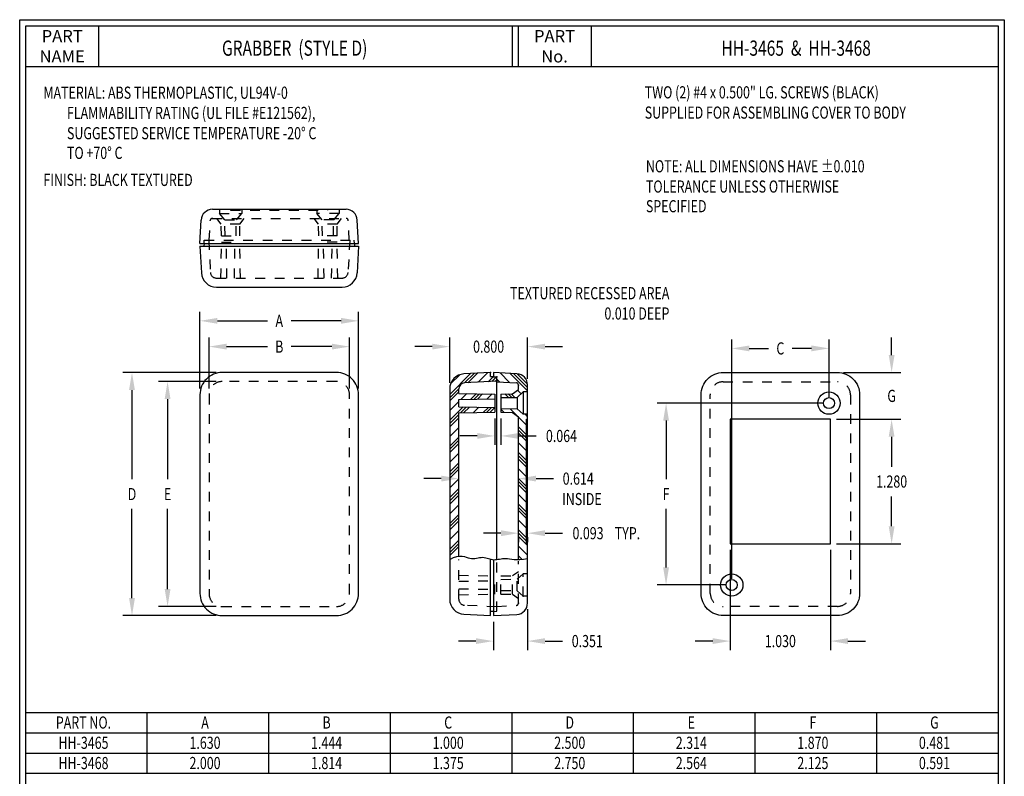
# Model space of a CAD drawing. Extents: x 0 to 10.1, y 0 to 15.5.
# Drawn here: x 0 to 10.1, y 7.7 to 15.5 of the extents above; entities that cross this region are included whole.
import ezdxf
from ezdxf.enums import TextEntityAlignment as Align

# ---------------------------------------------------------------- set-up
doc = ezdxf.new("R2010")
doc.units = 0
doc.header["$LTSCALE"] = 0.25
doc.linetypes.add('HIDDEN', pattern=[0.375, 0.25, -0.125])
doc.layers.get('0').update_dxf_attribs({"linetype": 'CONTINUOUS'})
doc.layers.get('DEFPOINTS').update_dxf_attribs({"linetype": 'CONTINUOUS'})
for name, color, linetype in [('DIM', 7, 'CONTINUOUS'), ('HIDDEN', 7, 'HIDDEN'), ('OBJECT', 7, 'CONTINUOUS'), ('TEXT', 7, 'CONTINUOUS'), ('TITLE', 7, 'CONTINUOUS')]:
    doc.layers.add(name, color=color, linetype=linetype)
doc.styles.add('TXT', font='TXT.shx', dxfattribs={"width": 0.75})
doc.dimstyles.new('23NSTD', dxfattribs={"dimtxt": 0.125, "dimasz": 0.18, "dimexe": 0.093, "dimexo": 0.063, "dimgap": 0.09, "dimtad": 0, "dimtih": 1, "dimtoh": 1, "dimzin": 0, "dimcen": 0.09, "dimazin": 3, "dimtfac": 1, "dimtofl": 0, "dimtmove": 0, "dimatfit": 3})
doc.dimstyles.new('23NSTDI', dxfattribs={"dimtxt": 0.125, "dimasz": 0.18, "dimexe": 0.093, "dimexo": 0.063, "dimgap": 0.09, "dimtad": 0, "dimtih": 1, "dimtoh": 1, "dimzin": 0, "dimcen": 0.09, "dimazin": 3, "dimtfac": 1, "dimtix": 1, "dimtofl": 0, "dimtmove": 0, "dimatfit": 3})

# ---------------------------------------------------------------- blocks, each defined once
blk = doc.blocks.new('HB')
at = {"layer": 'TITLE'}
for p, q in [((0, 0), (0, 15.5)), ((0, 15.5), (10.12, 15.5)), ((10.12, 15.5), (10.12, 0)), ((0.062, 15.438), (10.058, 15.438)), ((0.062, 0.062), (0.062, 15.438)), ((0.812, 15.02), (0.812, 15.438)), ((5.06, 15.438), (5.06, 15.02)), ((5.122, 15.438), (5.122, 15.02)), ((5.872, 15.438), (5.872, 15.02)), ((10.058, 15.438), (10.058, 0.062)), ((0.062, 15.02), (10.058, 15.02))]:
    blk.add_line(p, q, dxfattribs=at)
at = {"layer": 'TEXT', "style": 'TXT'}
for s, p in [('PART', (0.437, 15.268413)), ('PART', (5.497, 15.268413)), ('NAME', (0.437, 15.060079)), ('No.', (5.497, 15.060079))]:
    blk.add_text(s, height=0.125, dxfattribs=at).set_placement(p, align=Align.CENTER)
blk = doc.blocks.new('*D5')
at = {"color": 0, "linetype": 'BYBLOCK'}
for p, q in [((1.917615, 11.57706), (1.917615, 12.366482)), ((3.547615, 11.57706), (3.547615, 12.366482)), ((2.097615, 12.273482), (2.611365, 12.273482)), ((3.367615, 12.273482), (2.853865, 12.273482))]:
    blk.add_line(p, q, dxfattribs=at)
for points in [[(2.097615, 12.303482), (2.097615, 12.243482), (1.917615, 12.273482)], [(3.367615, 12.303482), (3.367615, 12.243482), (3.547615, 12.273482)]]:
    blk.add_solid(points, dxfattribs=at)
at = {"layer": 'DEFPOINTS', "color": 0, "linetype": 'BYBLOCK'}
for p in [(3.547615, 12.273482), (1.917615, 11.51406), (3.547615, 11.51406)]:
    blk.add_point(p, dxfattribs=at)
at = {"color": 0, "linetype": 'BYBLOCK', "style": 'TXT', "width": 0.75}
blk.add_text('A', height=0.125, dxfattribs=at).set_placement((2.732615, 12.273482), align=Align.MIDDLE_CENTER)
blk = doc.blocks.new('*D1')
at = {"color": 0, "linetype": 'BYBLOCK'}
for p, q in [((17.649474, 7.670043), (17.469474, 7.670043)), ((17.829474, 7.62897), (17.829474, 7.577043)), ((17.922474, 7.62897), (17.922474, 7.577043)), ((18.102474, 7.670043), (18.282474, 7.670043))]:
    blk.add_line(p, q, dxfattribs=at)
for points in [[(17.649474, 7.700043), (17.649474, 7.640043), (17.829474, 7.670043)], [(18.102474, 7.700043), (18.102474, 7.640043), (17.922474, 7.670043)]]:
    blk.add_solid(points, dxfattribs=at)
at = {"layer": 'DEFPOINTS', "color": 0, "linetype": 'BYBLOCK'}
for p in [(17.829474, 7.69197), (17.922474, 7.69197), (17.922474, 7.670043)]:
    blk.add_point(p, dxfattribs=at)
at = {"color": 0, "linetype": 'BYBLOCK', "style": 'TXT', "width": 0.75}
for s, p in [('0.093', (18.544349, 7.670043)), (' TYP.', (18.934974, 7.670043))]:
    blk.add_text(s, height=0.125, dxfattribs=at).set_placement(p, align=Align.MIDDLE_CENTER)
blk = doc.blocks.new('*D3')
at = {"color": 0, "linetype": 'BYBLOCK'}
for p, q in [((4.700429, 11.635959), (4.700429, 12.101439)), ((5.500429, 11.676584), (5.500429, 12.101439)), ((4.520429, 12.008439), (4.340429, 12.008439)), ((5.680429, 12.008439), (5.860429, 12.008439))]:
    blk.add_line(p, q, dxfattribs=at)
for points in [[(4.520429, 12.038439), (4.520429, 11.978439), (4.700429, 12.008439)], [(5.680429, 12.038439), (5.680429, 11.978439), (5.500429, 12.008439)]]:
    blk.add_solid(points, dxfattribs=at)
at = {"layer": 'DEFPOINTS', "color": 0, "linetype": 'BYBLOCK'}
for p in [(5.500429, 12.008439), (4.700429, 11.572959), (5.500429, 11.613584)]:
    blk.add_point(p, dxfattribs=at)
at = {"color": 0, "linetype": 'BYBLOCK', "style": 'TXT', "width": 0.75}
blk.add_text('0.800', height=0.125, dxfattribs=at).set_placement((5.100429, 12.008439), align=Align.MIDDLE_CENTER)
blk = doc.blocks.new('*D7')
at = {"color": 0, "linetype": 'BYBLOCK'}
for p, q in [((1.945829, 11.57706), (1.945829, 12.101439)), ((3.389829, 11.57706), (3.389829, 12.101439)), ((2.125829, 12.008439), (2.546579, 12.008439)), ((3.209829, 12.008439), (2.789079, 12.008439))]:
    blk.add_line(p, q, dxfattribs=at)
for points in [[(2.125829, 12.038439), (2.125829, 11.978439), (1.945829, 12.008439)], [(3.209829, 12.038439), (3.209829, 11.978439), (3.389829, 12.008439)]]:
    blk.add_solid(points, dxfattribs=at)
at = {"layer": 'DEFPOINTS', "color": 0, "linetype": 'BYBLOCK'}
for p in [(3.389829, 12.008439), (1.945829, 11.51406), (3.389829, 11.51406)]:
    blk.add_point(p, dxfattribs=at)
at = {"color": 0, "linetype": 'BYBLOCK', "style": 'TXT', "width": 0.75}
blk.add_text('B', height=0.125, dxfattribs=at).set_placement((2.667829, 12.008439), align=Align.MIDDLE_CENTER)
blk = doc.blocks.new('*D10')
at = {"color": 0, "linetype": 'BYBLOCK'}
for p, q in [((5.219692, 9.307535), (5.219692, 8.88706)), ((4.868692, 9.17906), (4.868692, 8.88706)), ((4.688692, 8.98006), (4.508692, 8.98006)), ((5.399692, 8.98006), (5.579692, 8.98006))]:
    blk.add_line(p, q, dxfattribs=at)
for points in [[(4.688692, 9.01006), (4.688692, 8.95006), (4.868692, 8.98006)], [(5.399692, 9.01006), (5.399692, 8.95006), (5.219692, 8.98006)]]:
    blk.add_solid(points, dxfattribs=at)
at = {"layer": 'DEFPOINTS', "color": 0, "linetype": 'BYBLOCK'}
for p in [(5.219692, 9.370535), (4.868692, 9.24206), (5.219692, 8.98006)]:
    blk.add_point(p, dxfattribs=at)
at = {"color": 0, "linetype": 'BYBLOCK', "style": 'TXT', "width": 0.75}
blk.add_text('0.351', height=0.125, dxfattribs=at).set_placement((5.833754, 8.98006), align=Align.MIDDLE_CENTER)
blk = doc.blocks.new('*D9')
at = {"color": 0, "linetype": 'BYBLOCK'}
for p, q in [((4.512692, 10.867689), (4.512692, 10.905708)), ((5.126692, 10.867689), (5.126692, 10.905708)), ((4.332692, 10.812708), (4.152692, 10.812708)), ((5.306692, 10.812708), (5.486692, 10.812708))]:
    blk.add_line(p, q, dxfattribs=at)
for points in [[(4.332692, 10.842708), (4.332692, 10.782708), (4.512692, 10.812708)], [(5.306692, 10.842708), (5.306692, 10.782708), (5.126692, 10.812708)]]:
    blk.add_solid(points, dxfattribs=at)
at = {"layer": 'DEFPOINTS', "color": 0, "linetype": 'BYBLOCK'}
for p in [(4.512692, 10.804689), (5.126692, 10.812708), (5.126692, 10.804689)]:
    blk.add_point(p, dxfattribs=at)
at = {"color": 0, "linetype": 'BYBLOCK', "style": 'TXT', "width": 0.75}
blk.add_text('0.614', height=0.125, dxfattribs=at).set_placement((5.740754, 10.812708), align=Align.MIDDLE_CENTER)
blk = doc.blocks.new('*D11')
at = {"color": 0, "linetype": 'BYBLOCK'}
for p, q in [((7.303198, 9.91806), (7.303198, 8.88706)), ((8.333198, 9.91806), (8.333198, 8.88706)), ((7.123198, 8.98006), (6.943198, 8.98006)), ((8.513198, 8.98006), (8.693198, 8.98006))]:
    blk.add_line(p, q, dxfattribs=at)
for points in [[(7.123198, 9.01006), (7.123198, 8.95006), (7.303198, 8.98006)], [(8.513198, 9.01006), (8.513198, 8.95006), (8.333198, 8.98006)]]:
    blk.add_solid(points, dxfattribs=at)
at = {"layer": 'DEFPOINTS', "color": 0, "linetype": 'BYBLOCK'}
for p in [(7.303198, 9.98106), (8.333198, 9.98106), (7.303198, 8.98006)]:
    blk.add_point(p, dxfattribs=at)
at = {"color": 0, "linetype": 'BYBLOCK', "style": 'TXT', "width": 0.75}
blk.add_text('1.030', height=0.125, dxfattribs=at).set_placement((7.818198, 8.98006), align=Align.MIDDLE_CENTER)
blk = doc.blocks.new('*D15')
at = {"color": 0, "linetype": 'BYBLOCK'}
for p, q in [((8.396198, 11.26106), (9.054838, 11.26106)), ((8.961838, 11.08106), (8.961838, 10.77356)), ((8.961838, 10.16106), (8.961838, 10.46856)), ((8.396198, 9.98106), (9.054838, 9.98106))]:
    blk.add_line(p, q, dxfattribs=at)
for points in [[(8.931838, 11.08106), (8.991838, 11.08106), (8.961838, 11.26106)], [(8.931838, 10.16106), (8.991838, 10.16106), (8.961838, 9.98106)]]:
    blk.add_solid(points, dxfattribs=at)
at = {"layer": 'DEFPOINTS', "color": 0, "linetype": 'BYBLOCK'}
for p in [(8.333198, 11.26106), (8.333198, 9.98106), (8.961838, 9.98106)]:
    blk.add_point(p, dxfattribs=at)
at = {"color": 0, "linetype": 'BYBLOCK', "style": 'TXT', "width": 0.75}
blk.add_text('1.280', height=0.125, dxfattribs=at).set_placement((8.961838, 10.62106), align=Align.MIDDLE_CENTER)
blk = doc.blocks.new('*D14')
at = {"color": 0, "linetype": 'BYBLOCK'}
for p, q in [((8.961838, 11.92206), (8.961838, 12.10206)), ((8.468198, 11.74206), (9.054838, 11.74206)), ((8.396198, 11.26106), (9.054838, 11.26106)), ((8.961838, 11.08106), (8.961838, 10.90106))]:
    blk.add_line(p, q, dxfattribs=at)
for points in [[(8.931838, 11.92206), (8.991838, 11.92206), (8.961838, 11.74206)], [(8.931838, 11.08106), (8.991838, 11.08106), (8.961838, 11.26106)]]:
    blk.add_solid(points, dxfattribs=at)
at = {"layer": 'DEFPOINTS', "color": 0, "linetype": 'BYBLOCK'}
for p in [(8.405198, 11.74206), (8.961838, 11.74206), (8.333198, 11.26106)]:
    blk.add_point(p, dxfattribs=at)
at = {"color": 0, "linetype": 'BYBLOCK', "style": 'TXT', "width": 0.75}
blk.add_text('G', height=0.125, dxfattribs=at).set_placement((8.961838, 11.50156), align=Align.MIDDLE_CENTER)
blk = doc.blocks.new('*D8')
at = {"color": 0, "linetype": 'BYBLOCK'}
for p, q in [((2.017829, 11.64906), (1.427039, 11.64906)), ((1.520039, 11.46906), (1.520039, 10.64456)), ((1.520039, 9.51506), (1.520039, 10.33956)), ((2.017829, 9.33506), (1.427039, 9.33506))]:
    blk.add_line(p, q, dxfattribs=at)
for points in [[(1.490039, 11.46906), (1.550039, 11.46906), (1.520039, 11.64906)], [(1.490039, 9.51506), (1.550039, 9.51506), (1.520039, 9.33506)]]:
    blk.add_solid(points, dxfattribs=at)
at = {"layer": 'DEFPOINTS', "color": 0, "linetype": 'BYBLOCK'}
for p in [(1.520039, 11.64906), (2.080829, 11.64906), (2.080829, 9.33506)]:
    blk.add_point(p, dxfattribs=at)
at = {"color": 0, "linetype": 'BYBLOCK', "style": 'TXT', "width": 0.75}
blk.add_text('E', height=0.125, dxfattribs=at).set_placement((1.520039, 10.49206), align=Align.MIDDLE_CENTER)
blk = doc.blocks.new('*D6')
at = {"color": 0, "linetype": 'BYBLOCK'}
for p, q in [((2.017829, 11.74206), (1.06129, 11.74206)), ((1.15429, 11.56206), (1.15429, 10.64456)), ((1.15429, 9.42206), (1.15429, 10.33956)), ((2.017829, 9.24206), (1.06129, 9.24206))]:
    blk.add_line(p, q, dxfattribs=at)
for points in [[(1.12429, 11.56206), (1.18429, 11.56206), (1.15429, 11.74206)], [(1.12429, 9.42206), (1.18429, 9.42206), (1.15429, 9.24206)]]:
    blk.add_solid(points, dxfattribs=at)
at = {"layer": 'DEFPOINTS', "color": 0, "linetype": 'BYBLOCK'}
for p in [(1.15429, 11.74206), (2.080829, 11.74206), (2.080829, 9.24206)]:
    blk.add_point(p, dxfattribs=at)
at = {"color": 0, "linetype": 'BYBLOCK', "style": 'TXT', "width": 0.75}
blk.add_text('D', height=0.125, dxfattribs=at).set_placement((1.15429, 10.49206), align=Align.MIDDLE_CENTER)
blk = doc.blocks.new('*D13')
at = {"color": 0, "linetype": 'BYBLOCK'}
for p, q in [((7.318198, 9.62006), (7.318198, 12.082937)), ((8.318198, 11.49006), (8.318198, 12.082937)), ((7.498198, 11.989937), (7.696948, 11.989937)), ((8.138198, 11.989937), (7.939448, 11.989937))]:
    blk.add_line(p, q, dxfattribs=at)
for points in [[(7.498198, 12.019937), (7.498198, 11.959937), (7.318198, 11.989937)], [(8.138198, 12.019937), (8.138198, 11.959937), (8.318198, 11.989937)]]:
    blk.add_solid(points, dxfattribs=at)
at = {"layer": 'DEFPOINTS', "color": 0, "linetype": 'BYBLOCK'}
for p in [(8.318198, 11.989937), (8.318198, 11.42706), (7.318198, 9.55706)]:
    blk.add_point(p, dxfattribs=at)
at = {"color": 0, "linetype": 'BYBLOCK', "style": 'TXT', "width": 0.75}
blk.add_text('C', height=0.125, dxfattribs=at).set_placement((7.818198, 11.989937), align=Align.MIDDLE_CENTER)
blk = doc.blocks.new('*D12')
at = {"color": 0, "linetype": 'BYBLOCK'}
for p, q in [((8.255198, 11.42706), (6.550491, 11.42706)), ((6.643491, 11.24706), (6.643491, 10.64456)), ((6.643491, 9.73706), (6.643491, 10.33956)), ((7.255198, 9.55706), (6.550491, 9.55706))]:
    blk.add_line(p, q, dxfattribs=at)
for points in [[(6.613491, 11.24706), (6.673491, 11.24706), (6.643491, 11.42706)], [(6.613491, 9.73706), (6.673491, 9.73706), (6.643491, 9.55706)]]:
    blk.add_solid(points, dxfattribs=at)
at = {"layer": 'DEFPOINTS', "color": 0, "linetype": 'BYBLOCK'}
for p in [(6.643491, 11.42706), (8.318198, 11.42706), (7.318198, 9.55706)]:
    blk.add_point(p, dxfattribs=at)
at = {"color": 0, "linetype": 'BYBLOCK', "style": 'TXT', "width": 0.75}
blk.add_text('F', height=0.125, dxfattribs=at).set_placement((6.643491, 10.49206), align=Align.MIDDLE_CENTER)
blk = doc.blocks.new('*D32')
at = {"color": 0, "linetype": 'BYBLOCK'}
for p, q in [((4.882692, 11.399586), (4.882692, 11.126208)), ((4.946692, 11.399586), (4.946692, 11.126208)), ((4.702692, 11.219208), (4.522692, 11.219208)), ((5.126692, 11.219208), (5.306692, 11.219208))]:
    blk.add_line(p, q, dxfattribs=at)
for points in [[(4.702692, 11.249208), (4.702692, 11.189208), (4.882692, 11.219208)], [(5.126692, 11.249208), (5.126692, 11.189208), (4.946692, 11.219208)]]:
    blk.add_solid(points, dxfattribs=at)
at = {"layer": 'DEFPOINTS', "color": 0, "linetype": 'BYBLOCK'}
for p in [(4.882692, 11.462586), (4.946692, 11.462586), (4.946692, 11.219208)]:
    blk.add_point(p, dxfattribs=at)
at = {"color": 0, "linetype": 'BYBLOCK', "style": 'TXT', "width": 0.75}
blk.add_text('0.064', height=0.125, dxfattribs=at).set_placement((5.568567, 11.219208), align=Align.MIDDLE_CENTER)
blk = doc.blocks.new('*X33')
at = {"color": 0}
for p, q in [((4.419692, 11.645439), (4.635117, 11.860865)), ((4.428334, 11.753518), (4.523659, 11.848843)), ((4.571818, 11.76442), (4.670096, 11.862698)), ((4.606797, 11.766253), (4.705075, 11.864531)), ((4.711733, 11.771752), (4.810011, 11.87003)), ((4.816669, 11.777252), (4.868692, 11.829274)), ((4.851648, 11.779085), (4.899533, 11.82697)), ((4.886627, 11.780918), (4.902692, 11.796983)), ((4.419692, 11.612294), (4.512758, 11.70536)), ((4.419692, 11.579148), (4.512692, 11.672148)), ((4.535507, 11.595526), (4.595578, 11.655598)), ((4.63671, 11.597292), (4.693309, 11.653892)), ((4.670444, 11.597881), (4.725886, 11.653323)), ((4.704179, 11.59847), (4.758463, 11.652754)), ((4.805382, 11.600237), (4.856194, 11.651048)), ((4.419692, 11.479711), (4.512692, 11.572711)), ((4.419692, 11.380274), (4.556694, 11.517276)), ((4.419692, 11.347128), (4.512692, 11.440128)), ((4.528975, 11.456412), (4.589271, 11.516708)), ((4.56271, 11.457001), (4.621848, 11.516139)), ((4.663913, 11.458767), (4.719579, 11.514433)), ((4.765116, 11.460534), (4.81731, 11.512727)), ((4.798851, 11.461123), (4.849887, 11.512159)), ((4.832585, 11.461711), (4.882464, 11.51159)), ((4.419692, 11.313983), (4.512692, 11.406983)), ((4.419692, 11.214546), (4.512692, 11.307546)), ((4.419692, 11.115109), (4.512692, 11.208109)), ((4.419692, 11.081963), (4.512692, 11.174963)), ((4.419692, 11.048818), (4.512692, 11.141818)), ((4.419692, 10.949381), (4.512692, 11.042381)), ((4.419692, 10.849944), (4.512692, 10.942944)), ((4.419692, 10.816798), (4.512692, 10.909798)), ((4.419692, 10.783653), (4.512692, 10.876653)), ((4.419692, 10.684216), (4.512692, 10.777216)), ((4.419692, 10.584779), (4.512692, 10.677779)), ((4.419692, 10.551633), (4.512692, 10.644633)), ((4.419692, 10.518488), (4.512692, 10.611488)), ((4.419692, 10.419051), (4.512692, 10.512051)), ((4.419692, 10.319614), (4.512692, 10.412614)), ((4.419692, 10.286468), (4.512692, 10.379468)), ((4.419692, 10.253323), (4.512692, 10.346323)), ((4.419692, 10.153886), (4.512692, 10.246886)), ((4.419692, 10.054449), (4.512692, 10.147449)), ((4.419692, 10.021303), (4.512692, 10.114303)), ((4.419692, 9.988158), (4.512692, 10.081158))]:
    blk.add_line(p, q, dxfattribs=at)
blk = doc.blocks.new('*X34')
at = {"color": 0}
for p, q in [((5.035097, 11.769737), (4.936819, 11.868016)), ((5.219692, 11.68458), (5.041755, 11.862516)), ((5.219692, 11.717725), (5.076734, 11.860683)), ((5.219413, 11.75115), (5.111731, 11.858832)), ((4.877261, 11.828137), (4.868692, 11.836706)), ((4.930161, 11.775237), (4.902692, 11.802706)), ((5.02466, 11.614447), (4.987803, 11.651304)), ((5.057237, 11.615016), (5.02038, 11.651872)), ((5.089814, 11.615584), (5.052957, 11.652441)), ((5.152986, 11.651848), (5.116042, 11.688793)), ((4.978197, 11.462036), (4.946692, 11.493541)), ((5.113241, 11.426429), (5.041234, 11.498436)), ((5.219692, 11.419415), (5.19752, 11.441586)), ((5.209692, 11.329978), (5.126692, 11.412978)), ((5.209692, 11.230541), (5.126692, 11.313541)), ((5.209692, 11.197395), (5.126692, 11.280395)), ((5.209692, 11.16425), (5.126692, 11.24725)), ((5.209692, 11.064813), (5.126692, 11.147813)), ((5.209692, 10.965376), (5.126692, 11.048376)), ((5.209692, 10.93223), (5.126692, 11.01523)), ((5.209692, 10.899085), (5.126692, 10.982085)), ((5.209692, 10.799648), (5.126692, 10.882648)), ((5.209692, 10.700211), (5.126692, 10.783211)), ((5.209692, 10.667065), (5.126692, 10.750065)), ((5.209692, 10.63392), (5.126692, 10.71692)), ((5.209692, 10.534483), (5.126692, 10.617483)), ((5.209692, 10.435046), (5.126692, 10.518046)), ((5.209692, 10.4019), (5.126692, 10.4849)), ((5.209692, 10.368755), (5.126692, 10.451755)), ((5.209692, 10.269318), (5.126692, 10.352318)), ((5.209692, 10.169881), (5.126692, 10.252881)), ((5.209692, 10.136735), (5.126692, 10.219735)), ((5.219692, 10.09359), (5.126692, 10.18659)), ((5.219692, 9.994153), (5.126692, 10.087153)), ((5.164861, 9.949546), (5.126692, 9.987716)), ((5.13377, 9.947492), (5.126692, 9.95457))]:
    blk.add_line(p, q, dxfattribs=at)

msp = doc.modelspace()

# ---------------------------------------------------------------- linework, layer by layer
at = {"layer": 'DIM'}
msp.add_lwpolyline([(7.662627, 11.176744, 0, 0.0675, 0), (7.585603, 11.339431, 0, 0, 0), (6.947611, 12.686981, 0, 0, 0), (6.767611, 12.686981, 0, 0, 0)], format="xyseb", dxfattribs=at)
at = {"layer": 'HIDDEN'}
for p, q in [((2.052829, 13.549799), (2.052829, 13.505799)), ((2.052829, 13.505799), (2.282829, 13.505799)), ((2.108449, 13.441816), (2.052829, 13.505799)), ((2.22721, 13.441816), (2.282829, 13.505799)), ((2.282829, 13.549799), (2.282829, 13.505799)), ((3.052829, 13.549799), (3.052829, 13.505799)), ((3.108449, 13.441816), (3.052829, 13.505799)), ((3.282829, 13.505799), (3.052829, 13.505799)), ((3.22721, 13.441816), (3.282829, 13.505799)), ((3.282829, 13.549799), (3.282829, 13.505799)), ((1.947739, 13.232799), (1.958336, 13.435003)), ((1.981304, 13.456799), (3.354354, 13.456799)), ((2.071735, 13.396799), (2.027829, 13.456799)), ((2.073829, 13.276799), (2.071735, 13.396799)), ((2.263924, 13.396799), (2.071735, 13.396799)), ((2.111329, 13.276799), (2.108449, 13.441816)), ((2.108449, 13.441816), (2.22721, 13.441816)), ((2.224329, 13.276799), (2.22721, 13.441816)), ((2.261829, 13.276799), (2.263924, 13.396799)), ((2.263924, 13.396799), (2.307829, 13.456799)), ((3.071735, 13.396799), (3.027829, 13.456799)), ((3.073829, 13.276799), (3.071735, 13.396799)), ((3.263924, 13.396799), (3.071735, 13.396799)), ((3.111329, 13.276799), (3.108449, 13.441816)), ((3.22721, 13.441816), (3.108449, 13.441816)), ((3.224329, 13.276799), (3.22721, 13.441816)), ((3.261829, 13.276799), (3.263924, 13.396799)), ((3.263924, 13.396799), (3.307829, 13.456799)), ((3.38792, 13.232799), (3.377323, 13.435003)), ((2.073829, 13.276799), (2.261829, 13.276799)), ((3.261829, 13.276799), (3.073829, 13.276799)), ((1.895829, 13.198799), (1.897611, 13.232799)), ((1.897611, 13.232799), (3.438048, 13.232799)), ((1.942655, 13.232799), (1.960015, 12.901554)), ((2.067371, 12.842799), (2.073829, 13.212799)), ((2.073829, 13.212799), (2.261829, 13.212799)), ((2.129288, 12.842799), (2.122829, 13.212799)), ((2.206371, 12.842799), (2.212829, 13.212799)), ((2.268288, 12.842799), (2.261829, 13.212799)), ((3.067371, 12.842799), (3.073829, 13.212799)), ((3.261829, 13.212799), (3.073829, 13.212799)), ((3.129288, 12.842799), (3.122829, 13.212799)), ((3.206371, 12.842799), (3.212829, 13.212799)), ((3.268288, 12.842799), (3.261829, 13.212799)), ((3.393003, 13.232799), (3.375644, 12.901554)), ((3.439829, 13.198799), (3.438048, 13.232799)), ((2.02193, 12.842799), (3.313729, 12.842799)), ((4.512692, 9.540687), (4.512692, 9.948277)), ((4.902692, 9.416368), (4.902692, 9.9224)), ((5.126692, 9.500061), (5.126692, 9.932463)), ((5.066692, 9.782681), (5.126692, 9.826586)), ((4.512692, 9.787044), (4.882692, 9.780586)), ((4.512692, 9.725128), (4.882692, 9.731586)), ((4.882692, 9.592586), (4.882692, 9.780586)), ((4.946692, 9.780586), (5.066692, 9.782681)), ((4.946692, 9.592586), (4.946692, 9.780586)), ((4.946692, 9.743086), (5.111709, 9.745966)), ((5.066692, 9.590491), (5.066692, 9.782681)), ((5.111709, 9.745966), (5.175692, 9.801586)), ((5.111709, 9.627206), (5.111709, 9.745966)), ((5.175692, 9.571586), (5.175692, 9.801586)), ((5.219692, 9.801586), (5.175692, 9.801586)), ((4.512692, 9.648044), (4.882692, 9.641586)), ((4.946692, 9.630086), (5.111709, 9.627206)), ((5.111709, 9.627206), (5.175692, 9.571586)), ((4.512692, 9.586128), (4.882692, 9.592586)), ((4.946692, 9.592586), (5.066692, 9.590491)), ((5.066692, 9.590491), (5.126692, 9.546586)), ((5.219692, 9.571586), (5.175692, 9.571586)), ((4.902692, 9.461412), (4.571447, 9.478772)), ((4.868692, 9.414586), (4.902692, 9.416368)), ((4.902692, 9.466495), (5.104895, 9.477093))]:
    msp.add_line(p, q, dxfattribs=at)
msp.add_lwpolyline([(2.167829, 13.549799), (2.167829, 13.539799), (3.167829, 13.539799), (3.167829, 13.549799)], dxfattribs=at)
for points in [[(3.254829, 9.464586, 0.414214), (3.389829, 9.599586), (3.389829, 11.643586, 0.414214), (3.254829, 11.778586), (2.080829, 11.778586, 0.414214), (1.945829, 11.643586), (1.945829, 9.599586, 0.414214), (2.080829, 9.464586)], [(7.231198, 9.466586, -0.414214), (7.098198, 9.599586), (7.098198, 11.643586, -0.414214), (7.231198, 11.776586), (8.405198, 11.776586, -0.414214), (8.538198, 11.643586), (8.538198, 9.599586, -0.414214), (8.405198, 9.466586)]]:
    msp.add_lwpolyline(points, format="xyb", close=True, dxfattribs=at)
for centre, radius, start, end in [((1.981304, 13.433799), 0.023, 90, 177), ((3.354354, 13.433799), 0.023, 3, 90), ((2.02193, 12.904799), 0.062, 183, 270), ((3.313729, 12.904799), 0.062, 270, 357), ((4.574692, 9.540687), 0.062, 180, 267), ((5.103692, 9.500061), 0.023, 273, 0)]:
    msp.add_arc(centre, radius, start, end, dxfattribs=at)
for p in [(1.981304, 13.456799), (1.981304, 13.456799), (3.273729, 12.842799), (4.902692, 11.78176), (4.905692, 11.776519), (5.126692, 11.743111), (5.175692, 9.571586), (5.126692, 9.500061)]:
    msp.add_point(p, dxfattribs=at)
at = {"layer": 'OBJECT'}
for p, q in [((1.981304, 13.549799), (3.354354, 13.549799)), ((1.852829, 13.198799), (1.865463, 13.43987)), ((3.482829, 13.198799), (3.470195, 13.43987)), ((1.852829, 13.198799), (3.482829, 13.198799)), ((1.852829, 13.169799), (3.482829, 13.169799)), ((1.852829, 13.169799), (1.867143, 12.896687)), ((1.895048, 13.198799), (1.893528, 13.169799)), ((3.440611, 13.198799), (3.442131, 13.169799)), ((3.482829, 13.169799), (3.468516, 12.896687)), ((2.02193, 12.749799), (3.313729, 12.749799)), ((4.902692, 11.78176), (4.571447, 11.7644)), ((4.868692, 11.828586), (4.902692, 11.826804)), ((4.902692, 9.948441), (4.902692, 11.826804)), ((4.902692, 11.776676), (5.104895, 11.766079)), ((5.126692, 11.696586), (5.126692, 11.743111)), ((4.512692, 11.657044), (4.512692, 11.702485)), ((4.512692, 11.657044), (4.882692, 11.650586)), ((4.882692, 11.650586), (4.882692, 11.462586)), ((4.946692, 11.650586), (5.066692, 11.652681)), ((4.946692, 11.650586), (4.946692, 11.462586)), ((5.066692, 11.652681), (5.126692, 11.696586)), ((5.111709, 11.615966), (5.175692, 11.671586)), ((5.175692, 11.671586), (5.175692, 11.441586)), ((5.219692, 11.671586), (5.175692, 11.671586)), ((4.512692, 11.595128), (4.882692, 11.601586)), ((4.512692, 11.518044), (4.512692, 11.595128)), ((4.946692, 11.613086), (5.111709, 11.615966)), ((5.111709, 11.615966), (5.111709, 11.497206)), ((4.512692, 11.518044), (4.882692, 11.511586)), ((4.512692, 11.456128), (4.882692, 11.462586)), ((4.512692, 9.98282), (4.512692, 11.456128)), ((4.946692, 11.500086), (5.111709, 11.497206)), ((4.946692, 11.462586), (5.066692, 11.460491)), ((5.066692, 11.460491), (5.126692, 11.416586)), ((5.111709, 11.497206), (5.175692, 11.441586)), ((5.219692, 11.441586), (5.175692, 11.441586)), ((5.126692, 9.947423), (5.126692, 11.416586))]:
    msp.add_line(p, q, dxfattribs=at)
for points in [[(3.482829, 9.599586), (3.482829, 11.643586, 0.414214), (3.254829, 11.871586), (2.080829, 11.871586, 0.414214), (1.852829, 11.643586), (1.852829, 9.599586, 0.414214), (2.080829, 9.371586), (3.254829, 9.371586, 0.414214)], [(7.003198, 9.599586), (7.003198, 11.643586, -0.414214), (7.231198, 11.871586), (8.405198, 11.871586, -0.414214), (8.633198, 11.643586), (8.633198, 9.599586, -0.414214), (8.405198, 9.371586), (7.231198, 9.371586, -0.414214)]]:
    msp.add_lwpolyline(points, format="xyb", close=True, dxfattribs=at)
for points in [[(4.839692, 11.830888), (4.839692, 11.871586), (4.56658, 11.857273, 0.39896), (4.419692, 11.702485), (4.419692, 9.540687, 0.39896), (4.56658, 9.385899), (4.839692, 9.371586)], [(5.219692, 9.500061), (5.219692, 11.743111, 0.39896), (5.109763, 11.858952), (4.868692, 11.871586), (4.868692, 11.829368)], [(4.868692, 9.947588), (4.868692, 9.371586), (5.109763, 9.38422, 0.39896), (5.219692, 9.500061)]]:
    msp.add_lwpolyline(points, format="xyb", dxfattribs=at)
for points in [[(4.839692, 11.830888), (4.868692, 11.829368)], [(5.219692, 10.110586), (5.209692, 10.110586), (5.209692, 11.390586), (5.219692, 11.390586)], [(4.419692, 9.950369), (4.458913, 9.969335), (4.492829, 9.980059), (4.52218, 9.984139), (4.547704, 9.983175), (4.570142, 9.978767), (4.590233, 9.972513), (4.608718, 9.966014), (4.626334, 9.960867), (4.643696, 9.958303), (4.660899, 9.958072), (4.677916, 9.959555), (4.694717, 9.962131), (4.711271, 9.96518), (4.72755, 9.968084), (4.743523, 9.970223), (4.759161, 9.970976), (4.774447, 9.969909), (4.789414, 9.967319), (4.804108, 9.963691), (4.818574, 9.959506), (4.832857, 9.955249), (4.847004, 9.951402), (4.861059, 9.948448), (4.875069, 9.94687), (4.88909, 9.946991), (4.903228, 9.948498), (4.917599, 9.950916), (4.932317, 9.953771), (4.947501, 9.95659), (4.963266, 9.958899), (4.979729, 9.960223), (4.997005, 9.960089), (5.015291, 9.958234), (5.035107, 9.955235), (5.057052, 9.951881), (5.081725, 9.94896), (5.109726, 9.947259), (5.141654, 9.947568), (5.17811, 9.950675), (5.219692, 9.957368)], [(4.839692, 9.371586), (4.839692, 9.95339)], [(4.868692, 9.413804), (4.839692, 9.412284)]]:
    msp.add_lwpolyline(points, dxfattribs=at)
msp.add_lwpolyline([(8.333198, 10.110586), (8.333198, 11.390586), (7.303198, 11.390586), (7.303198, 10.110586)], close=True, dxfattribs=at)
for centre, radius in [((8.318198, 11.556586), 0.115), ((8.318198, 11.556586), 0.0565), ((7.318198, 9.686586), 0.115), ((7.318198, 9.686586), 0.0565)]:
    msp.add_circle(centre, radius, dxfattribs=at)
for centre, radius, start, end in [((1.981304, 13.433799), 0.116, 90, 177), ((3.354354, 13.433799), 0.116, 3, 90), ((2.02193, 12.904799), 0.155, 183, 270), ((3.313729, 12.904799), 0.155, 270, 357), ((4.574692, 11.702485), 0.062, 93, 180), ((5.103692, 11.743111), 0.023, 0, 87)]:
    msp.add_arc(centre, radius, start, end, dxfattribs=at)
for p in [(4.839692, 11.871586), (4.839692, 11.871586), (4.839692, 11.871586), (4.868692, 11.828586), (4.902692, 11.827586), (4.902692, 11.827586)]:
    msp.add_point(p, dxfattribs=at)
at = {"layer": 'TITLE'}
for p, q in [((0.062, 8.374), (10.058, 8.374)), ((1.3115, 7.75), (1.3115, 8.374)), ((2.561, 7.75), (2.561, 8.374)), ((3.8105, 7.75), (3.8105, 8.374)), ((5.06, 7.75), (5.06, 8.374)), ((6.3095, 7.75), (6.3095, 8.374)), ((7.559, 7.75), (7.559, 8.374)), ((8.8085, 7.75), (8.8085, 8.374)), ((0.062, 8.166), (10.058, 8.166)), ((0.062, 7.958), (10.058, 7.958)), ((0.062, 7.75), (10.058, 7.75))]:
    msp.add_line(p, q, dxfattribs=at)

# ---------------------------------------------------------------- block references
at = {"layer": 'OBJECT'}
for name in ['HB', '*X33', '*X34']:
    msp.add_blockref(name, (0, 0), dxfattribs=at)

# ---------------------------------------------------------------- texts
at = {"layer": 'DIM', "style": 'TXT', "width": 0.75}
for s, p in [('TEXTURED RECESSED AREA', (6.677611, 12.686981)), ('0.010 DEEP', (6.677611, 12.478648))]:
    msp.add_text(s, height=0.125, dxfattribs=at).set_placement(p, align=Align.MIDDLE_RIGHT)
msp.add_text('INSIDE', height=0.125, dxfattribs=at).set_placement((5.57524, 10.507971))
at = {"layer": 'TEXT', "style": 'TXT', "width": 0.75}
for s, height, p in [('GRABBER  (STYLE D)', 0.156, (2.826361, 15.129358)), ('HH-3465  &  HH-3468', 0.156, (7.980629, 15.129358)), ('PART NO.', 0.125, (0.655513, 8.209772)), ('A', 0.125, (1.905013, 8.209772)), ('B', 0.125, (3.154513, 8.209772)), ('C', 0.125, (4.404013, 8.209772)), ('D', 0.125, (5.653513, 8.209772)), ('E', 0.125, (6.903013, 8.209772)), ('F', 0.125, (8.152513, 8.209772)), ('G', 0.125, (9.402013, 8.209772)), ('HH-3465', 0.125, (0.655513, 8.001439)), ('1.630', 0.125, (1.905013, 8.001439)), ('1.444', 0.125, (3.154513, 8.001439)), ('1.000', 0.125, (4.404013, 8.001439)), ('2.500', 0.125, (5.653513, 8.001439)), ('2.314', 0.125, (6.903013, 8.001439)), ('1.870', 0.125, (8.152513, 8.001439)), ('0.481', 0.125, (9.402013, 8.001439)), ('HH-3468', 0.125, (0.655513, 7.793106)), ('2.000', 0.125, (1.905013, 7.793106)), ('1.814', 0.125, (3.154513, 7.793106)), ('1.375', 0.125, (4.404013, 7.793106)), ('2.750', 0.125, (5.653513, 7.793106)), ('2.564', 0.125, (6.903013, 7.793106)), ('2.125', 0.125, (8.152513, 7.793106)), ('0.591', 0.125, (9.402013, 7.793106))]:
    msp.add_text(s, height=height, dxfattribs=at).set_placement(p, align=Align.CENTER)
for s, p in [('MATERIAL: ABS THERMOPLASTIC, UL94V-0', (0.243987, 14.6867)), ('TWO (2) #4 x 0.500" LG. SCREWS (BLACK)', (6.424577, 14.69046)), ('FLAMMABILITY RATING (UL FILE #E121562),', (0.486089, 14.478367)), ('SUPPLIED FOR ASSEMBLING COVER TO BODY', (6.424577, 14.482126)), ('SUGGESTED SERVICE TEMPERATURE -20%%D C', (0.486089, 14.270034)), ('TO +70%%D C', (0.486089, 14.067659)), ('NOTE: ALL DIMENSIONS HAVE %%P0.010', (6.436335, 13.929916)), ('FINISH: BLACK TEXTURED', (0.243987, 13.789948)), ('TOLERANCE UNLESS OTHERWISE', (6.436335, 13.721582)), ('SPECIFIED', (6.436335, 13.519207))]:
    msp.add_text(s, height=0.125, dxfattribs=at).set_placement(p)

# ---------------------------------------------------------------- dimensions: what is measured, and where the dimension line sits
at = {"layer": 'DIM'}
for base, p1, p2, text, picture, middle, set_off in [((3.482829, 12.403008), (1.852829, 11.643586), (3.482829, 11.643586), 'A', '*D5', (2.667829, 12.403008), (-0.064786, 0.129526)), ((3.389829, 12.137965), (1.945829, 11.643586), (3.389829, 11.643586), 'B', '*D7', (2.667829, 12.137965), (0, 0.129526)), ((8.318198, 12.119464), (7.318198, 9.686586), (8.318198, 11.556586), 'C', '*D13', (7.818198, 12.119464), (0, 0.129526)), ((5.219692, 10.219208), (5.126692, 10.241135), (5.219692, 10.241135), '<> TYP.', '*D1', (6.044692, 10.219208), (-12.702782, 2.549165))]:
    dim = msp.add_linear_dim(base=base, p1=p1, p2=p2, text=text, dimstyle='23NSTD', dxfattribs=at)
    dim.commit()
    dim.dimension.update_dxf_attribs({"geometry": picture, "text_midpoint": middle, "insert": set_off})
for base, p1, p2, dimstyle, picture, middle, set_off in [((5.219692, 12.137965), (4.419692, 11.702485), (5.219692, 11.743111), '23NSTDI', '*D3', (4.819692, 12.137965), (-0.280738, 0.129526)), ((5.126692, 10.780717), (4.512692, 10.772698), (5.126692, 10.772698), '23NSTD', '*D9', (5.740754, 10.780717), (0, -0.031991)), ((7.303198, 9.109587), (8.333198, 10.110586), (7.303198, 10.110586), '23NSTDI', '*D11', (7.818198, 9.109587), (0, 0.129526)), ((5.219692, 9.109587), (4.868692, 9.371586), (5.219692, 9.500061), '23NSTD', '*D10', (5.833754, 9.109587), (0, 0.129526))]:
    dim = msp.add_linear_dim(base=base, p1=p1, p2=p2, dimstyle=dimstyle, dxfattribs=at)
    dim.commit()
    dim.dimension.update_dxf_attribs({"geometry": picture, "text_midpoint": middle, "insert": set_off})
for base, p1, p2, text, dimstyle, picture, middle in [((8.961838, 11.871586), (8.333198, 11.390586), (8.405198, 11.871586), 'G', '23NSTDI', '*D14', (8.961838, 11.631086)), ((1.15429, 11.871586), (2.080829, 9.371586), (2.080829, 11.871586), 'D', '23NSTD', '*D6', (1.15429, 10.621586)), ((1.520039, 11.778586), (2.080829, 9.464586), (2.080829, 11.778586), 'E', '23NSTD', '*D8', (1.520039, 10.621586)), ((6.643491, 11.556586), (7.318198, 9.686586), (8.318198, 11.556586), 'F', '23NSTD', '*D12', (6.643491, 10.621586))]:
    dim = msp.add_linear_dim(base=base, p1=p1, p2=p2, angle=90, text=text, dimstyle=dimstyle, dxfattribs=at)
    dim.commit()
    dim.dimension.update_dxf_attribs({"geometry": picture, "text_midpoint": middle, "insert": (0, 0.129526)})
dim = msp.add_linear_dim(base=(4.946692, 11.219208), p1=(4.882692, 11.462586), p2=(4.946692, 11.462586), dimstyle='23NSTD', dxfattribs=at)
dim.commit()
dim.dimension.update_dxf_attribs({"geometry": '*D32', "text_midpoint": (5.568567, 11.219208)})
dim = msp.add_linear_dim(base=(8.961838, 10.110586), p1=(8.333198, 11.390586), p2=(8.333198, 10.110586), angle=90, dimstyle='23NSTD', dxfattribs=at)
dim.commit()
dim.dimension.update_dxf_attribs({"geometry": '*D15', "text_midpoint": (8.961838, 10.750586), "insert": (0, 0.129526)})

doc.saveas('drawing.dxf')
